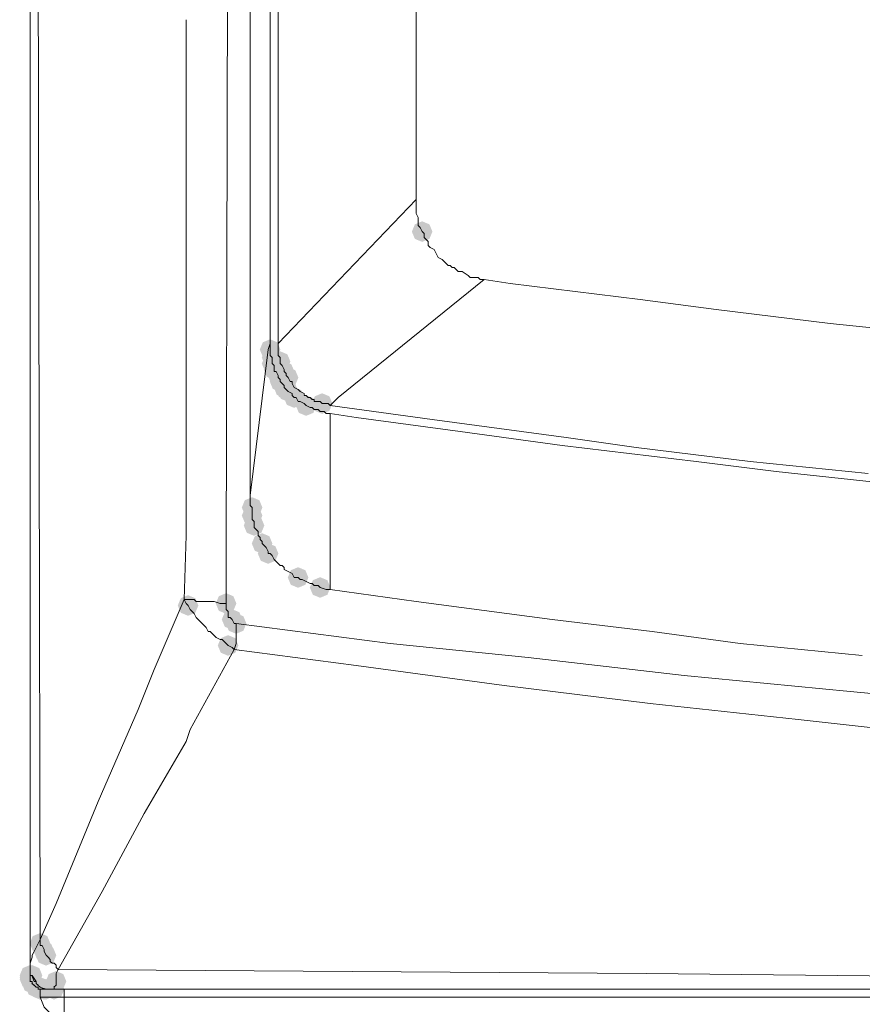
# Model space of a CAD drawing. Units: inches. Extents: x 1857 to 7648, y 3282 to 4988.
# Drawn here: x 2473 to 2545, y 4134 to 4219 of the extents above; entities that cross this region are included whole.
import ezdxf

# ---------------------------------------------------------------- set-up
doc = ezdxf.new("R2010")
doc.units = ezdxf.units.IN
doc.header["$MEASUREMENT"] = 0

msp = doc.modelspace()

# ---------------------------------------------------------------- hatches: boundary and pattern name
h = msp.add_hatch(color=0)
h.dxf.hatch_style = 2
h.paths.add_polyline_path([(2507.537, 4200.272), (2506.91, 4200.533), (2506.649, 4201.16), (2506.91, 4201.788), (2507.537, 4202.049), (2508.165, 4201.788), (2508.426, 4201.16), (2508.165, 4200.533)])
h = msp.add_hatch(color=0)
h.dxf.hatch_style = 2
h.paths.add_polyline_path([(2494.424, 4190.09), (2493.796, 4190.352), (2493.535, 4190.979), (2493.796, 4191.607), (2494.424, 4191.868), (2495.051, 4191.607), (2495.312, 4190.979), (2495.051, 4190.352)])
h = msp.add_hatch(color=0)
h.dxf.hatch_style = 2
h.paths.add_polyline_path([(2494.595, 4189.4), (2493.968, 4189.662), (2493.707, 4190.289), (2493.968, 4190.917), (2494.595, 4191.178), (2495.223, 4190.917), (2495.484, 4190.289), (2495.223, 4189.662)])
h = msp.add_hatch(color=0)
h.dxf.hatch_style = 2
h.paths.add_polyline_path([(2494.595, 4188.882), (2493.968, 4189.143), (2493.707, 4189.77), (2493.968, 4190.398), (2494.595, 4190.659), (2495.223, 4190.398), (2495.484, 4189.77), (2495.223, 4189.143)])
h = msp.add_hatch(color=0)
h.dxf.hatch_style = 2
h.paths.add_polyline_path([(2495.286, 4189.057), (2494.658, 4189.318), (2494.397, 4189.946), (2494.658, 4190.573), (2495.286, 4190.834), (2495.913, 4190.573), (2496.174, 4189.946), (2495.913, 4189.318)])
h = msp.add_hatch(color=0)
h.dxf.hatch_style = 2
h.paths.add_polyline_path([(2494.769, 4188.363), (2494.141, 4188.624), (2493.88, 4189.252), (2494.141, 4189.879), (2494.769, 4190.14), (2495.396, 4189.879), (2495.657, 4189.252), (2495.396, 4188.624)])
h = msp.add_hatch(color=0)
h.dxf.hatch_style = 2
h.paths.add_polyline_path([(2495.114, 4187.849), (2494.487, 4188.11), (2494.226, 4188.737), (2494.487, 4189.365), (2495.114, 4189.626), (2495.742, 4189.365), (2496.003, 4188.737), (2495.742, 4188.11)])
h = msp.add_hatch(color=0)
h.dxf.hatch_style = 2
h.paths.add_polyline_path([(2495.633, 4188.191), (2495.005, 4188.453), (2494.744, 4189.08), (2495.005, 4189.708), (2495.633, 4189.969), (2496.26, 4189.708), (2496.521, 4189.08), (2496.26, 4188.453)])
h = msp.add_hatch(color=0)
h.dxf.hatch_style = 2
h.paths.add_polyline_path([(2495.286, 4187.33), (2494.658, 4187.591), (2494.397, 4188.218), (2494.658, 4188.846), (2495.286, 4189.107), (2495.913, 4188.846), (2496.174, 4188.218), (2495.913, 4187.591)])
h = msp.add_hatch(color=0)
h.dxf.hatch_style = 2
h.paths.add_polyline_path([(2495.976, 4187.673), (2495.348, 4187.934), (2495.087, 4188.562), (2495.348, 4189.189), (2495.976, 4189.45), (2496.603, 4189.189), (2496.864, 4188.562), (2496.603, 4187.934)])
h = msp.add_hatch(color=0)
h.dxf.hatch_style = 2
h.paths.add_polyline_path([(2495.633, 4186.811), (2495.005, 4187.072), (2494.744, 4187.7), (2495.005, 4188.327), (2495.633, 4188.588), (2496.26, 4188.327), (2496.521, 4187.7), (2496.26, 4187.072)])
h = msp.add_hatch(color=0)
h.dxf.hatch_style = 2
h.paths.add_polyline_path([(2495.804, 4186.64), (2495.177, 4186.901), (2494.916, 4187.528), (2495.177, 4188.156), (2495.804, 4188.417), (2496.432, 4188.156), (2496.693, 4187.528), (2496.432, 4186.901)])
h = msp.add_hatch(color=0)
h.dxf.hatch_style = 2
h.paths.add_polyline_path([(2495.976, 4186.468), (2495.348, 4186.729), (2495.087, 4187.357), (2495.348, 4187.984), (2495.976, 4188.245), (2496.603, 4187.984), (2496.864, 4187.357), (2496.603, 4186.729)])
h = msp.add_hatch(color=0)
h.dxf.hatch_style = 2
h.paths.add_polyline_path([(2496.494, 4185.95), (2495.867, 4186.211), (2495.606, 4186.838), (2495.867, 4187.466), (2496.494, 4187.727), (2497.122, 4187.466), (2497.383, 4186.838), (2497.122, 4186.211)])
h = msp.add_hatch(color=0)
h.dxf.hatch_style = 2
h.paths.add_polyline_path([(2497.53, 4185.259), (2496.902, 4185.52), (2496.641, 4186.148), (2496.902, 4186.775), (2497.53, 4187.036), (2498.157, 4186.775), (2498.418, 4186.148), (2498.157, 4185.52)])
h = msp.add_hatch(color=0)
h.dxf.hatch_style = 2
h.paths.add_polyline_path([(2498.91, 4185.431), (2498.283, 4185.692), (2498.021, 4186.319), (2498.283, 4186.947), (2498.91, 4187.208), (2499.538, 4186.947), (2499.799, 4186.319), (2499.538, 4185.692)])
h = msp.add_hatch(color=0)
h.dxf.hatch_style = 2
h.paths.add_polyline_path([(2492.872, 4176.458), (2492.244, 4176.719), (2491.983, 4177.347), (2492.244, 4177.975), (2492.872, 4178.236), (2493.5, 4177.975), (2493.761, 4177.347), (2493.5, 4176.719)])
h = msp.add_hatch(color=0)
h.dxf.hatch_style = 2
h.paths.add_polyline_path([(2492.872, 4175.768), (2492.244, 4176.029), (2491.983, 4176.657), (2492.244, 4177.285), (2492.872, 4177.546), (2493.5, 4177.285), (2493.761, 4176.657), (2493.5, 4176.029)])
h = msp.add_hatch(color=0)
h.dxf.hatch_style = 2
h.paths.add_polyline_path([(2493.041, 4174.907), (2492.414, 4175.168), (2492.153, 4175.795), (2492.414, 4176.423), (2493.041, 4176.684), (2493.669, 4176.423), (2493.93, 4175.795), (2493.669, 4175.168)])
h = msp.add_hatch(color=0)
h.dxf.hatch_style = 2
h.paths.add_polyline_path([(2493.734, 4173.355), (2493.106, 4173.616), (2492.845, 4174.243), (2493.106, 4174.871), (2493.734, 4175.132), (2494.361, 4174.871), (2494.622, 4174.243), (2494.361, 4173.616)])
h = msp.add_hatch(color=0)
h.dxf.hatch_style = 2
h.paths.add_polyline_path([(2494.252, 4172.489), (2493.625, 4172.75), (2493.364, 4173.378), (2493.625, 4174.005), (2494.252, 4174.266), (2494.88, 4174.005), (2495.141, 4173.378), (2494.88, 4172.75)])
h = msp.add_hatch(color=0)
h.dxf.hatch_style = 2
h.paths.add_polyline_path([(2496.839, 4170.419), (2496.212, 4170.68), (2495.951, 4171.307), (2496.212, 4171.935), (2496.839, 4172.196), (2497.467, 4171.935), (2497.728, 4171.307), (2497.467, 4170.68)])
h = msp.add_hatch(color=0)
h.dxf.hatch_style = 2
h.paths.add_polyline_path([(2498.739, 4169.557), (2498.111, 4169.818), (2497.85, 4170.445), (2498.111, 4171.073), (2498.739, 4171.334), (2499.366, 4171.073), (2499.627, 4170.445), (2499.366, 4169.818)])
h = msp.add_hatch(color=0)
h.dxf.hatch_style = 2
h.paths.add_polyline_path([(2487.349, 4168.005), (2486.721, 4168.266), (2486.46, 4168.893), (2486.721, 4169.521), (2487.349, 4169.782), (2487.976, 4169.521), (2488.237, 4168.893), (2487.976, 4168.266)])
h = msp.add_hatch(color=0)
h.dxf.hatch_style = 2
h.paths.add_polyline_path([(2490.628, 4168.177), (2490, 4168.438), (2489.739, 4169.065), (2490, 4169.693), (2490.628, 4169.954), (2491.256, 4169.693), (2491.517, 4169.065), (2491.256, 4168.438)])
h = msp.add_hatch(color=0)
h.dxf.hatch_style = 2
h.paths.add_polyline_path([(2491.144, 4166.796), (2490.517, 4167.057), (2490.256, 4167.685), (2490.517, 4168.313), (2491.144, 4168.574), (2491.772, 4168.313), (2492.033, 4167.685), (2491.772, 4167.057)])
h = msp.add_hatch(color=0)
h.dxf.hatch_style = 2
h.paths.add_polyline_path([(2491.492, 4166.449), (2490.864, 4166.71), (2490.603, 4167.338), (2490.864, 4167.965), (2491.492, 4168.226), (2492.119, 4167.965), (2492.38, 4167.338), (2492.119, 4166.71)])
h = msp.add_hatch(color=0)
h.dxf.hatch_style = 2
h.paths.add_polyline_path([(2490.799, 4164.554), (2490.172, 4164.815), (2489.911, 4165.443), (2490.172, 4166.071), (2490.799, 4166.332), (2491.427, 4166.071), (2491.688, 4165.443), (2491.427, 4164.815)])
h = msp.add_hatch(color=0)
h.dxf.hatch_style = 2
h.paths.add_polyline_path([(2474.581, 4138.842), (2473.953, 4139.103), (2473.692, 4139.731), (2473.953, 4140.358), (2474.581, 4140.62), (2475.208, 4140.358), (2475.469, 4139.731), (2475.208, 4139.103)])
h = msp.add_hatch(color=0)
h.dxf.hatch_style = 2
h.paths.add_polyline_path([(2474.926, 4138.152), (2474.298, 4138.413), (2474.037, 4139.041), (2474.298, 4139.668), (2474.926, 4139.93), (2475.553, 4139.668), (2475.814, 4139.041), (2475.553, 4138.413)])
h = msp.add_hatch(color=0)
h.dxf.hatch_style = 2
h.paths.add_polyline_path([(2475.097, 4137.809), (2474.469, 4138.07), (2474.208, 4138.698), (2474.469, 4139.325), (2475.097, 4139.586), (2475.725, 4139.325), (2475.986, 4138.698), (2475.725, 4138.07)])
h = msp.add_hatch(color=0)
h.dxf.hatch_style = 2
h.paths.add_polyline_path([(2473.717, 4136.082), (2473.089, 4136.343), (2472.828, 4136.97), (2473.089, 4137.598), (2473.717, 4137.859), (2474.345, 4137.598), (2474.606, 4136.97), (2474.345, 4136.343)])
h = msp.add_hatch(color=0)
h.dxf.hatch_style = 2
h.paths.add_polyline_path([(2473.717, 4135.91), (2473.089, 4136.171), (2472.828, 4136.799), (2473.089, 4137.426), (2473.717, 4137.687), (2474.345, 4137.426), (2474.606, 4136.799), (2474.345, 4136.171)])
h = msp.add_hatch(color=0)
h.dxf.hatch_style = 2
h.paths.add_polyline_path([(2473.89, 4136.082), (2473.263, 4136.343), (2473.002, 4136.97), (2473.263, 4137.598), (2473.89, 4137.859), (2474.518, 4137.598), (2474.779, 4136.97), (2474.518, 4136.343)])
h = msp.add_hatch(color=0)
h.dxf.hatch_style = 2
h.paths.add_polyline_path([(2473.89, 4136.082), (2473.263, 4136.343), (2473.002, 4136.97), (2473.263, 4137.598), (2473.89, 4137.859), (2474.518, 4137.598), (2474.779, 4136.97), (2474.518, 4136.343)])
h = msp.add_hatch(color=0)
h.dxf.hatch_style = 2
h.paths.add_polyline_path([(2473.717, 4135.738), (2473.089, 4135.999), (2472.828, 4136.627), (2473.089, 4137.255), (2473.717, 4137.516), (2474.345, 4137.255), (2474.606, 4136.627), (2474.345, 4135.999)])
h = msp.add_hatch(color=0)
h.dxf.hatch_style = 2
h.paths.add_polyline_path([(2473.89, 4135.563), (2473.263, 4135.824), (2473.002, 4136.451), (2473.263, 4137.079), (2473.89, 4137.34), (2474.518, 4137.079), (2474.779, 4136.451), (2474.518, 4135.824)])
h = msp.add_hatch(color=0)
h.dxf.hatch_style = 2
h.paths.add_polyline_path([(2473.89, 4135.391), (2473.263, 4135.652), (2473.002, 4136.28), (2473.263, 4136.908), (2473.89, 4137.169), (2474.518, 4136.908), (2474.779, 4136.28), (2474.518, 4135.652)])
h = msp.add_hatch(color=0)
h.dxf.hatch_style = 2
h.paths.add_polyline_path([(2473.89, 4135.391), (2473.263, 4135.652), (2473.002, 4136.28), (2473.263, 4136.908), (2473.89, 4137.169), (2474.518, 4136.908), (2474.779, 4136.28), (2474.518, 4135.652)])
h = msp.add_hatch(color=0)
h.dxf.hatch_style = 2
h.paths.add_polyline_path([(2474.235, 4135.048), (2473.608, 4135.309), (2473.347, 4135.937), (2473.608, 4136.565), (2474.235, 4136.826), (2474.863, 4136.565), (2475.124, 4135.937), (2474.863, 4135.309)])
h = msp.add_hatch(color=0)
h.dxf.hatch_style = 2
h.paths.add_polyline_path([(2474.235, 4135.048), (2473.608, 4135.309), (2473.347, 4135.937), (2473.608, 4136.565), (2474.235, 4136.826), (2474.863, 4136.565), (2475.124, 4135.937), (2474.863, 4135.309)])
h = msp.add_hatch(color=0)
h.dxf.hatch_style = 2
h.paths.add_polyline_path([(2474.581, 4135.048), (2473.953, 4135.309), (2473.692, 4135.937), (2473.953, 4136.565), (2474.581, 4136.826), (2475.208, 4136.565), (2475.469, 4135.937), (2475.208, 4135.309)])
h = msp.add_hatch(color=0)
h.dxf.hatch_style = 2
h.paths.add_polyline_path([(2475.961, 4135.563), (2475.333, 4135.824), (2475.072, 4136.451), (2475.333, 4137.079), (2475.961, 4137.34), (2476.589, 4137.079), (2476.85, 4136.451), (2476.589, 4135.824)])
h = msp.add_hatch(color=0)
h.dxf.hatch_style = 2
h.paths.add_polyline_path([(2474.581, 4134.877), (2473.953, 4135.138), (2473.692, 4135.766), (2473.953, 4136.393), (2474.581, 4136.654), (2475.208, 4136.393), (2475.469, 4135.766), (2475.208, 4135.138)])
h = msp.add_hatch(color=0)
h.dxf.hatch_style = 2
h.paths.add_polyline_path([(2474.926, 4134.877), (2474.298, 4135.138), (2474.037, 4135.766), (2474.298, 4136.393), (2474.926, 4136.654), (2475.553, 4136.393), (2475.814, 4135.766), (2475.553, 4135.138)])
h = msp.add_hatch(color=0)
h.dxf.hatch_style = 2
h.paths.add_polyline_path([(2475.097, 4134.877), (2474.469, 4135.138), (2474.208, 4135.766), (2474.469, 4136.393), (2475.097, 4136.654), (2475.725, 4136.393), (2475.986, 4135.766), (2475.725, 4135.138)])
h = msp.add_hatch(color=0)
h.dxf.hatch_style = 2
h.paths.add_polyline_path([(2475.097, 4134.877), (2474.469, 4135.138), (2474.208, 4135.766), (2474.469, 4136.393), (2475.097, 4136.654), (2475.725, 4136.393), (2475.986, 4135.766), (2475.725, 4135.138)])
h = msp.add_hatch(color=0)
h.dxf.hatch_style = 2
h.paths.add_polyline_path([(2475.787, 4134.877), (2475.16, 4135.138), (2474.899, 4135.766), (2475.16, 4136.393), (2475.787, 4136.654), (2476.415, 4136.393), (2476.676, 4135.766), (2476.415, 4135.138)])

# ---------------------------------------------------------------- linework, layer by layer
at = {"color": 0, "lineweight": 0}
for points in [[(2473.717, 4137.66), (2473.717, 4345.758)], [(2492.698, 4178.38), (2492.698, 4324.875)], [(2494.424, 4191.498), (2494.424, 4324.878)], [(2495.114, 4324.876), (2495.114, 4191.496)], [(2507.02, 4317.628), (2507.02, 4203.923)], [(2490.628, 4172.516), (2490.799, 4247.576)], [(2474.407, 4225.14), (2474.583, 4140.077)], [(2487.177, 4174.93), (2487.177, 4219.45)], [(2495.114, 4191.498), (2507.02, 4203.922)], [(2507.02, 4203.574), (2507.02, 4203.921)], [(2507.02, 4203.574), (2507.02, 4203.402)], [(2507.02, 4203.402), (2507.02, 4203.231)], [(2507.02, 4203.231), (2507.02, 4202.888)], [(2507.02, 4202.888), (2507.02, 4202.712)], [(2507.02, 4202.712), (2507.192, 4202.365)], [(2507.192, 4202.365), (2507.192, 4201.679)], [(2507.192, 4201.679), (2507.368, 4201.503)], [(2507.365, 4201.503), (2507.537, 4201.16)], [(2507.537, 4201.16), (2507.709, 4200.989)], [(2507.709, 4200.989), (2507.709, 4200.813)], [(2507.709, 4200.813), (2507.709, 4200.642)], [(2507.709, 4200.641), (2508.056, 4200.294)], [(2508.054, 4200.294), (2508.054, 4199.951)], [(2508.054, 4199.951), (2508.229, 4199.78)], [(2508.227, 4199.78), (2508.574, 4199.604)], [(2508.572, 4199.604), (2508.748, 4199.261)], [(2508.746, 4199.261), (2508.917, 4198.918)], [(2508.917, 4198.918), (2509.264, 4198.742)], [(2509.263, 4198.742), (2509.61, 4198.399)], [(2509.608, 4198.399), (2509.783, 4198.228)], [(2509.781, 4198.228), (2509.953, 4198.228)], [(2509.953, 4198.228), (2510.128, 4198.052)], [(2510.126, 4198.052), (2510.298, 4198.052)], [(2510.298, 4198.052), (2510.469, 4197.881)], [(2510.469, 4197.881), (2510.645, 4197.705)], [(2510.643, 4197.705), (2510.99, 4197.705)], [(2510.988, 4197.705), (2511.507, 4197.366)], [(2511.507, 4197.366), (2511.678, 4197.19)], [(2511.678, 4197.19), (2512.025, 4197.19)], [(2512.023, 4197.19), (2512.37, 4197.19)], [(2512.368, 4197.19), (2512.544, 4197.019)], [(2512.887, 4197.019), (2500.291, 4186.836)], [(2512.542, 4197.019), (2512.713, 4197.019)], [(2512.713, 4197.019), (2512.889, 4197.019)], [(2512.887, 4197.019), (2515.129, 4196.672)], [(2515.129, 4196.672), (2526.345, 4195.292)], [(2526.345, 4195.291), (2532.902, 4194.43)], [(2532.902, 4194.43), (2542.738, 4193.221)], [(2542.738, 4193.221), (2554.472, 4192.012)], [(2494.424, 4191.498), (2494.252, 4190.979)], [(2494.424, 4191.498), (2494.424, 4191.322)], [(2494.424, 4191.151), (2494.424, 4191.322)], [(2495.114, 4191.322), (2495.114, 4191.498)], [(2495.114, 4190.979), (2495.114, 4191.322)], [(2494.252, 4190.979), (2492.697, 4178.379)], [(2494.424, 4191.151), (2494.424, 4190.979)], [(2494.424, 4190.979), (2494.424, 4190.808)], [(2494.424, 4190.808), (2494.424, 4190.461)], [(2494.424, 4190.461), (2494.595, 4190.289)], [(2495.114, 4190.979), (2495.114, 4190.808)], [(2495.114, 4190.808), (2495.114, 4190.632)], [(2495.114, 4190.632), (2495.114, 4190.461)], [(2495.114, 4190.461), (2495.286, 4190.289)], [(2494.595, 4190.289), (2494.595, 4190.118)], [(2494.595, 4190.117), (2494.595, 4189.946)], [(2494.595, 4189.946), (2494.595, 4189.77)], [(2494.595, 4189.77), (2494.771, 4189.599)], [(2494.769, 4189.599), (2494.769, 4189.423)], [(2495.286, 4190.289), (2495.286, 4189.946)], [(2495.286, 4189.946), (2495.286, 4189.77)], [(2495.286, 4189.77), (2495.461, 4189.599)], [(2495.459, 4189.599), (2495.635, 4189.252)], [(2494.769, 4189.423), (2494.769, 4189.252)], [(2494.769, 4189.252), (2494.769, 4189.08)], [(2494.769, 4189.08), (2494.94, 4189.08)], [(2494.94, 4189.08), (2495.116, 4188.737)], [(2495.114, 4188.737), (2495.114, 4188.562)], [(2495.633, 4189.252), (2495.633, 4189.08)], [(2495.633, 4189.08), (2495.804, 4188.909)], [(2495.804, 4188.909), (2495.804, 4188.737)], [(2495.804, 4188.737), (2495.976, 4188.562)], [(2495.114, 4188.562), (2495.286, 4188.39)], [(2495.286, 4188.39), (2495.286, 4188.219)], [(2495.286, 4188.218), (2495.461, 4188.047)], [(2495.459, 4188.047), (2495.635, 4187.871)], [(2495.633, 4187.871), (2495.633, 4187.7)], [(2495.976, 4188.562), (2496.151, 4188.219)], [(2496.149, 4188.218), (2496.321, 4188.218)], [(2496.321, 4188.218), (2496.321, 4188.047)], [(2496.321, 4188.047), (2496.496, 4187.7)], [(2495.633, 4187.7), (2495.804, 4187.528)], [(2495.804, 4187.528), (2495.976, 4187.357)], [(2495.976, 4187.357), (2496.323, 4187.185)], [(2496.321, 4187.185), (2496.321, 4187.01)], [(2496.321, 4187.01), (2496.496, 4186.838)], [(2496.494, 4187.7), (2496.841, 4187.528)], [(2496.839, 4187.528), (2497.015, 4187.357)], [(2497.013, 4187.357), (2497.356, 4187.185)], [(2497.356, 4187.185), (2497.356, 4187.01)], [(2497.356, 4187.01), (2497.532, 4187.01)], [(2497.53, 4187.01), (2497.701, 4186.838)], [(2496.494, 4186.838), (2496.666, 4186.838)], [(2496.666, 4186.838), (2496.841, 4186.491)], [(2496.839, 4186.491), (2497.015, 4186.491)], [(2497.013, 4186.491), (2497.356, 4186.32)], [(2497.356, 4186.319), (2497.532, 4186.148)], [(2497.53, 4186.148), (2497.877, 4185.976)], [(2497.701, 4186.838), (2497.877, 4186.838)], [(2497.875, 4186.838), (2498.046, 4186.663)], [(2498.046, 4186.663), (2498.222, 4186.663)], [(2498.22, 4186.663), (2498.22, 4186.491)], [(2498.22, 4186.491), (2498.567, 4186.491)], [(2498.565, 4186.491), (2498.74, 4186.491)], [(2498.739, 4186.491), (2498.91, 4186.32)], [(2498.91, 4186.319), (2499.257, 4186.319)], [(2499.255, 4186.319), (2499.427, 4186.319)], [(2499.427, 4186.319), (2499.602, 4186.148)], [(2500.29, 4186.838), (2499.6, 4186.148)], [(2499.6, 4186.148), (2508.399, 4184.939)], [(2497.875, 4185.976), (2498.046, 4185.976)], [(2498.046, 4185.976), (2498.222, 4185.801)], [(2498.22, 4185.801), (2498.395, 4185.801)], [(2498.393, 4185.801), (2498.565, 4185.801)], [(2498.565, 4185.801), (2498.74, 4185.629)], [(2498.739, 4185.629), (2499.082, 4185.629)], [(2499.082, 4185.629), (2499.257, 4185.458)], [(2499.255, 4185.458), (2499.602, 4185.458)], [(2499.6, 4183.216), (2499.6, 4185.457)], [(2501.842, 4185.111), (2499.601, 4185.458)], [(2501.842, 4185.111), (2510.816, 4183.902)], [(2508.401, 4184.939), (2519.96, 4183.388)], [(2510.814, 4183.902), (2519.613, 4182.697)], [(2499.6, 4183.216), (2499.6, 4182.869)], [(2499.6, 4182.868), (2499.6, 4182.525)], [(2519.96, 4183.387), (2525.999, 4182.526)], [(2499.6, 4182.525), (2499.6, 4182.178)], [(2499.6, 4182.178), (2499.6, 4170.273)], [(2519.615, 4182.697), (2531.178, 4181.317)], [(2526, 4182.525), (2535.836, 4181.317)], [(2531.177, 4181.317), (2538.077, 4180.451)], [(2535.836, 4181.317), (2546.015, 4180.28)], [(2538.078, 4180.451), (2549.294, 4179.246)], [(2492.698, 4178.38), (2492.698, 4178.038)], [(2492.698, 4178.038), (2492.698, 4177.866)], [(2492.698, 4177.866), (2492.698, 4177.69)], [(2492.698, 4177.69), (2492.698, 4177.519)], [(2492.698, 4177.519), (2492.874, 4177.347)], [(2492.872, 4177.347), (2492.872, 4177.176)], [(2492.872, 4177.176), (2492.872, 4177.004)], [(2492.872, 4177.004), (2492.872, 4176.829)], [(2492.872, 4176.829), (2492.872, 4176.657)], [(2492.872, 4176.657), (2492.872, 4176.486)], [(2492.872, 4176.486), (2492.872, 4176.314)], [(2492.872, 4176.314), (2493.043, 4176.139)], [(2493.041, 4176.139), (2493.041, 4175.967)], [(2493.041, 4175.967), (2493.041, 4175.796)], [(2493.041, 4175.795), (2493.041, 4175.62)], [(2493.041, 4175.62), (2493.217, 4175.448)], [(2493.215, 4175.448), (2493.391, 4175.277)], [(2493.389, 4175.277), (2493.389, 4175.105)], [(2493.389, 4175.105), (2493.389, 4174.93)], [(2487.004, 4169.408), (2487.179, 4174.928)], [(2493.389, 4174.93), (2493.56, 4174.758)], [(2493.56, 4174.758), (2493.56, 4174.587)], [(2493.56, 4174.587), (2493.736, 4174.415)], [(2493.734, 4174.415), (2493.734, 4174.244)], [(2493.734, 4174.243), (2493.905, 4174.068)], [(2493.905, 4174.068), (2494.081, 4173.897)], [(2494.079, 4173.896), (2494.254, 4173.553)], [(2494.252, 4173.553), (2494.252, 4173.378)], [(2494.252, 4173.378), (2494.424, 4173.378)], [(2494.424, 4173.378), (2494.595, 4173.206)], [(2490.628, 4172.516), (2490.628, 4169.066)], [(2494.595, 4173.206), (2494.771, 4172.859)], [(2494.769, 4172.859), (2494.94, 4172.692)], [(2494.94, 4172.692), (2495.116, 4172.516)], [(2495.114, 4172.516), (2495.286, 4172.345)], [(2495.286, 4172.344), (2495.461, 4172.344)], [(2495.459, 4172.344), (2495.635, 4172.169)], [(2495.633, 4172.169), (2495.633, 4171.998)], [(2495.633, 4171.997), (2495.976, 4171.826)], [(2495.976, 4171.826), (2496.323, 4171.654)], [(2496.321, 4171.654), (2496.496, 4171.307)], [(2496.494, 4171.307), (2496.841, 4171.307)], [(2496.839, 4171.307), (2497.015, 4171.136)], [(2497.013, 4171.136), (2497.185, 4171.136)], [(2497.185, 4171.136), (2497.532, 4170.964)], [(2497.53, 4170.964), (2497.877, 4170.793)], [(2497.875, 4170.792), (2498.046, 4170.792)], [(2498.046, 4170.792), (2498.222, 4170.617)], [(2498.22, 4170.617), (2498.567, 4170.617)], [(2498.565, 4170.617), (2498.74, 4170.446)], [(2498.739, 4170.445), (2499.257, 4170.274)], [(2499.255, 4170.274), (2499.602, 4170.274)], [(2499.6, 4170.274), (2507.019, 4169.237)], [(2484.415, 4163.372), (2487.003, 4169.407)], [(2487.349, 4169.408), (2487.001, 4169.408)], [(2487.177, 4169.065), (2487.001, 4169.408)], [(2487.349, 4169.408), (2487.696, 4169.408)], [(2487.694, 4169.408), (2487.869, 4169.408)], [(2487.867, 4169.408), (2488.039, 4169.237)], [(2488.039, 4169.237), (2488.558, 4169.237)], [(2488.558, 4169.237), (2489.076, 4169.237)], [(2489.074, 4169.237), (2489.593, 4169.237)], [(2489.593, 4169.237), (2490.111, 4169.065)], [(2507.02, 4169.237), (2518.755, 4167.685)], [(2487.349, 4168.893), (2487.177, 4169.065)], [(2487.52, 4168.546), (2487.349, 4168.893)], [(2487.694, 4168.375), (2487.518, 4168.546)], [(2487.867, 4168.203), (2487.691, 4168.375)], [(2490.112, 4169.065), (2490.63, 4169.065)], [(2490.628, 4169.065), (2490.628, 4168.894)], [(2490.628, 4168.893), (2490.628, 4168.722)], [(2490.628, 4168.722), (2490.628, 4168.546)], [(2490.628, 4168.546), (2490.799, 4168.375)], [(2490.799, 4168.375), (2490.799, 4168.203)], [(2488.039, 4167.856), (2487.868, 4168.203)], [(2488.213, 4167.685), (2488.037, 4167.856)], [(2488.384, 4167.509), (2488.213, 4167.685)], [(2488.558, 4167.338), (2488.382, 4167.509)], [(2490.799, 4168.203), (2490.799, 4168.032)], [(2490.799, 4168.032), (2490.799, 4167.856)], [(2490.799, 4167.856), (2490.975, 4167.856)], [(2490.973, 4167.856), (2491.144, 4167.685)], [(2491.144, 4167.685), (2491.32, 4167.338)], [(2518.753, 4167.685), (2527.381, 4166.648)], [(2488.9, 4166.994), (2488.558, 4167.337)], [(2489.074, 4166.647), (2488.898, 4166.994)], [(2489.248, 4166.647), (2489.072, 4166.647)], [(2489.593, 4166.304), (2489.245, 4166.647)], [(2491.318, 4167.338), (2491.494, 4167.338)], [(2504.776, 4165.614), (2491.491, 4167.337)], [(2491.492, 4167.338), (2491.492, 4166.823)], [(2491.492, 4166.823), (2491.492, 4166.133)], [(2527.381, 4166.647), (2534.971, 4165.614)], [(2489.764, 4166.133), (2489.593, 4166.304)], [(2490.112, 4165.962), (2489.764, 4166.133)], [(2490.281, 4165.962), (2490.109, 4165.962)], [(2490.454, 4165.786), (2490.279, 4165.962)], [(2490.799, 4165.443), (2490.452, 4165.786)], [(2491.492, 4166.133), (2491.492, 4165.614)], [(2487.52, 4158.194), (2491.317, 4165.094)], [(2491.144, 4165.271), (2490.797, 4165.443)], [(2491.144, 4165.271), (2491.32, 4165.096)], [(2491.492, 4165.614), (2491.316, 4165.096)], [(2501.842, 4163.715), (2491.316, 4165.096)], [(2516.683, 4164.41), (2504.777, 4165.614)], [(2534.972, 4165.614), (2545.498, 4164.577)], [(2530.141, 4162.854), (2516.684, 4164.409)], [(2483.034, 4159.921), (2484.414, 4163.371)], [(2514.61, 4161.988), (2501.843, 4163.715)], [(2544.463, 4161.473), (2530.14, 4162.853)], [(2527.209, 4160.436), (2514.609, 4161.988)], [(2555.506, 4160.436), (2544.462, 4161.473)], [(2479.585, 4151.982), (2483.035, 4159.92)], [(2539.977, 4159.056), (2527.21, 4160.436)], [(2552.4, 4157.675), (2539.976, 4159.055)], [(2487.177, 4157.161), (2487.52, 4158.194)], [(2483.553, 4150.945), (2487.178, 4157.16)], [(2475.961, 4143.182), (2479.587, 4151.98)], [(2479.93, 4144.219), (2483.552, 4150.944)], [(2476.132, 4137.489), (2479.93, 4144.218)], [(2474.581, 4140.078), (2475.961, 4143.181)], [(2474.064, 4139.041), (2474.583, 4140.078)], [(2474.581, 4140.078), (2474.581, 4139.731)], [(2474.581, 4139.731), (2474.581, 4139.559)], [(2474.581, 4139.559), (2474.752, 4139.559)], [(2474.752, 4139.559), (2474.928, 4139.212)], [(2473.717, 4138.008), (2473.893, 4138.526)], [(2473.89, 4138.698), (2474.066, 4139.04)], [(2473.89, 4138.526), (2473.89, 4138.698)], [(2474.926, 4139.212), (2474.926, 4139.041)], [(2474.926, 4139.041), (2475.097, 4138.698)], [(2475.097, 4138.698), (2475.273, 4138.526)], [(2475.271, 4138.526), (2475.446, 4138.35)], [(2473.717, 4138.008), (2473.717, 4137.66)], [(2475.444, 4138.35), (2475.444, 4138.179)], [(2475.444, 4138.179), (2475.616, 4138.008)], [(2475.616, 4138.008), (2475.787, 4138.008)], [(2475.787, 4138.008), (2475.963, 4137.836)], [(2475.961, 4137.836), (2475.961, 4137.66)], [(2473.89, 4136.97), (2473.715, 4136.97)], [(2473.89, 4136.97), (2473.715, 4136.97)], [(2473.717, 4137.66), (2473.717, 4136.97)], [(2473.717, 4136.97), (2473.717, 4137.313)], [(2473.717, 4136.799), (2473.717, 4136.97)], [(2474.064, 4136.451), (2473.888, 4136.97)], [(2473.89, 4136.97), (2474.238, 4136.452)], [(2475.961, 4137.66), (2476.132, 4137.489)], [(2476.132, 4137.489), (2475.961, 4137.142)], [(2475.961, 4137.142), (2475.961, 4136.799)], [(2526.862, 4137.142), (2476.132, 4137.489)], [(2526.862, 4137.142), (2592.776, 4136.452)], [(2473.89, 4136.451), (2473.715, 4136.451)], [(2473.717, 4136.627), (2473.717, 4136.799)], [(2473.717, 4136.451), (2473.717, 4136.627)], [(2474.064, 4136.109), (2473.888, 4136.28)], [(2473.89, 4136.28), (2473.89, 4136.451)], [(2473.89, 4136.28), (2473.89, 4136.451)], [(2473.89, 4136.28), (2474.238, 4135.937)], [(2474.235, 4136.451), (2474.064, 4136.451)], [(2474.235, 4135.937), (2474.064, 4136.109)], [(2474.235, 4136.28), (2474.235, 4136.451)], [(2474.407, 4136.109), (2474.235, 4136.28)], [(2474.581, 4135.937), (2474.405, 4136.109)], [(2475.961, 4136.109), (2475.785, 4135.937)], [(2475.961, 4136.799), (2475.961, 4136.451)], [(2475.961, 4136.451), (2475.961, 4136.109)], [(2474.407, 4135.937), (2474.235, 4135.937)], [(2474.581, 4135.766), (2474.405, 4135.766)], [(2474.407, 4135.766), (2474.407, 4135.937)], [(2475.097, 4135.766), (2474.578, 4135.937)], [(2474.926, 4135.766), (2474.578, 4135.766)], [(2474.581, 4135.937), (2474.928, 4135.766)], [(2474.752, 4135.766), (2474.581, 4135.766)], [(2474.581, 4135.766), (2474.928, 4135.766)], [(2474.581, 4135.075), (2474.581, 4135.765)], [(2474.926, 4135.766), (2474.75, 4135.766)], [(2474.926, 4135.766), (2475.097, 4135.766)], [(2474.926, 4135.766), (2475.097, 4135.766)], [(2475.097, 4135.766), (2474.926, 4135.766)], [(2474.926, 4135.766), (2475.097, 4135.766)], [(2475.271, 4135.766), (2475.095, 4135.766)], [(2475.097, 4135.766), (2475.616, 4135.766)], [(2475.097, 4135.766), (2475.273, 4135.766)], [(2475.616, 4135.766), (2475.269, 4135.766)], [(2475.616, 4135.766), (2693.717, 4135.766)], [(2475.787, 4135.766), (2475.616, 4135.766)], [(2475.787, 4135.937), (2475.787, 4135.766)], [(2476.651, 4135.075), (2476.651, 4135.765)], [(2474.581, 4135.075), (2474.928, 4134.21), (2475.618, 4133.52), (2476.308, 4133.177), (2476.651, 4133.001)], [(2474.581, 4135.075), (2476.651, 4135.075)], [(2476.651, 4135.075), (2910.439, 4135.075)], [(2476.651, 4135.075), (2476.651, 4133.177)]]:
    msp.add_lwpolyline(points, dxfattribs=at)

doc.saveas('drawing.dxf')
